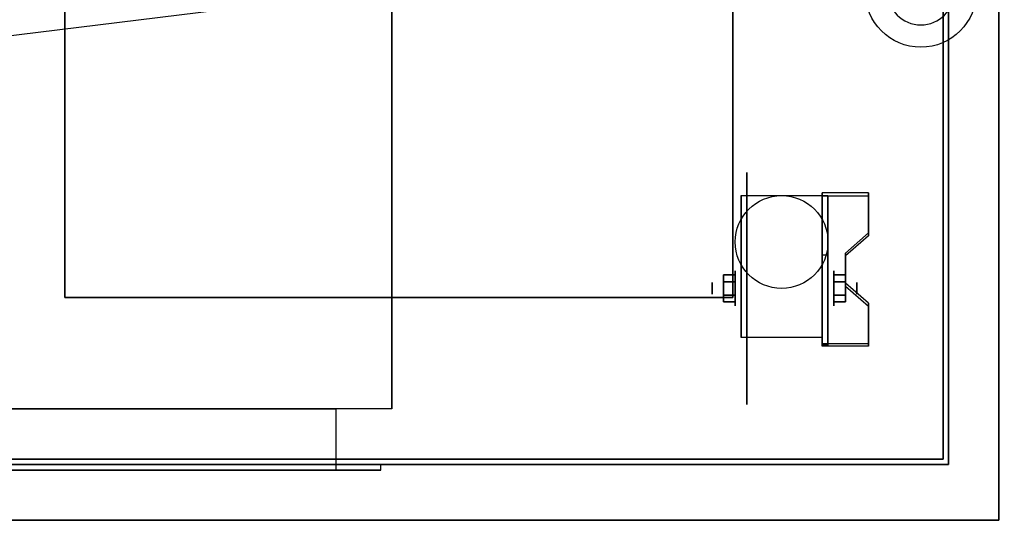
# Model space of a CAD drawing. Extents: x -111 to 111, y -14 to 27.
# Drawn here: x -41 to -23, y -14 to -5 of the extents above; entities that cross this region are included whole.
import ezdxf

# ---------------------------------------------------------------- set-up
doc = ezdxf.new("R2010")
doc.units = 0
doc.layers.get('DEFPOINTS').update_dxf_attribs({"linetype": 'CONTINUOUS'})
for name, color, linetype in [('3D', 254, 'CONTINUOUS'), ('3D-BLACK', 250, 'CONTINUOUS'), ('3D-CART-BODY', 9, 'CONTINUOUS'), ('3D-CART-SKIRT', 253, 'CONTINUOUS'), ('3D-CART-TRIM', 5, 'CONTINUOUS'), ('3D-FLAT', 7, 'CONTINUOUS'), ('3D-NON', 7, 'CONTINUOUS'), ('3D-SZG', 45, 'CONTINUOUS')]:
    doc.layers.add(name, color=color, linetype=linetype)

msp = doc.modelspace()

# ---------------------------------------------------------------- linework, layer by layer
at = {"layer": '3D', "extrusion": (1, 0, 0)}
for centre, radius in [((-9.596, 2.083, -27.833), 0.313), ((-9.596, 2.083, -28.25), 0.104)]:
    msp.add_circle(centre, radius, dxfattribs=at)
at = {"layer": '3D', "extrusion": (-1, 0, 0)}
for centre, radius in [((9.596, 2.083, 26.062), 0.313), ((9.596, 2.083, 25.646), 0.104)]:
    msp.add_circle(centre, radius, dxfattribs=at)
for centre in [(9.596, 2.083, 27.729), (9.596, 2.083, 26.271)]:
    msp.add_arc(centre, 0.884, 225, 0, dxfattribs=at)
at = {"layer": '3D'}
for points in [[(-25.438, -7.93, 1.843), (-25.438, -7.878, 1.934), (-26.271, -7.878, 1.934), (-26.271, -7.93, 1.843)], [(-26.271, -10.636, 3.406), (-26.271, -7.93, 1.843), (-26.167, -7.93, 1.843), (-26.167, -10.636, 3.406)], [(-26.271, -7.93, 1.843), (-26.271, -8.992, 1.254), (-26.167, -8.992, 1.254), (-26.167, -7.93, 1.843)], [(-25.854, -9.013, 2.468), (-25.854, -8.961, 2.559), (-25.438, -8.6, 2.35), (-25.438, -8.652, 2.26)], [(-26.271, -10.616, 2.191), (-26.271, -8.992, 1.254), (-26.167, -8.992, 1.254), (-26.167, -10.616, 2.191)], [(-28.042, -9.355, 2.083), (-27.833, -9.355, 2.083), (-27.833, -9.476, 2.292), (-28.042, -9.476, 2.292)], [(-28.042, -9.476, 1.875), (-27.833, -9.476, 1.875), (-27.833, -9.355, 2.083), (-28.042, -9.355, 2.083)], [(-25.854, -9.355, 2.083), (-26.062, -9.355, 2.083), (-26.062, -9.476, 1.875), (-25.854, -9.476, 1.875)], [(-25.854, -9.476, 2.292), (-26.062, -9.476, 2.292), (-26.062, -9.355, 2.083), (-25.854, -9.355, 2.083)], [(-25.438, -9.915, 2.989), (-25.438, -9.863, 3.079), (-25.854, -9.502, 2.871), (-25.854, -9.554, 2.781)], [(-28.042, -9.836, 2.083), (-27.833, -9.836, 2.083), (-27.833, -9.716, 1.875), (-28.042, -9.716, 1.875)], [(-28.042, -9.716, 2.292), (-27.833, -9.716, 2.292), (-27.833, -9.836, 2.083), (-28.042, -9.836, 2.083)], [(-25.854, -9.836, 2.083), (-26.062, -9.836, 2.083), (-26.062, -9.716, 2.292), (-25.854, -9.716, 2.292)], [(-25.854, -9.716, 1.875), (-26.062, -9.716, 1.875), (-26.062, -9.836, 2.083), (-25.854, -9.836, 2.083)], [(-26.271, -10.636, 3.406), (-26.271, -10.584, 3.496), (-25.438, -10.584, 3.496), (-25.438, -10.636, 3.406)], [(-26.271, -10.636, 3.406), (-26.271, -10.616, 2.191), (-26.167, -10.616, 2.191), (-26.167, -10.636, 3.406)]]:
    msp.add_3dface(points, dxfattribs=at)
at = {"layer": '3D', "invisible_edges": 15}
for points in [[(-26.271, -8.6, 2.35), (-25.438, -8.6, 2.35), (-25.438, -7.878, 1.934), (-26.271, -7.878, 1.934)], [(-26.271, -8.652, 2.26), (-25.438, -8.652, 2.26), (-25.438, -7.93, 1.843), (-26.271, -7.93, 1.843)], [(-25.438, -8.6, 2.35), (-26.271, -8.6, 2.35), (-26.271, -8.961, 2.559), (-25.854, -8.961, 2.559)], [(-25.438, -8.652, 2.26), (-26.271, -8.652, 2.26), (-26.271, -9.013, 2.468), (-25.854, -9.013, 2.468)], [(-26.271, -9.502, 2.871), (-25.854, -9.502, 2.871), (-25.854, -8.961, 2.559), (-26.271, -8.961, 2.559)], [(-26.271, -9.554, 2.781), (-25.854, -9.554, 2.781), (-25.854, -9.013, 2.468), (-26.271, -9.013, 2.468)], [(-25.854, -9.502, 2.871), (-26.271, -9.502, 2.871), (-26.271, -9.863, 3.079), (-25.438, -9.863, 3.079)], [(-25.854, -9.554, 2.781), (-26.271, -9.554, 2.781), (-26.271, -9.915, 2.989), (-25.438, -9.915, 2.989)], [(-26.271, -10.584, 3.496), (-25.438, -10.584, 3.496), (-25.438, -9.863, 3.079), (-26.271, -9.863, 3.079)], [(-26.271, -10.636, 3.406), (-25.438, -10.636, 3.406), (-25.438, -9.915, 2.989), (-26.271, -9.915, 2.989)]]:
    msp.add_3dface(points, dxfattribs=at)
at = {"layer": '3D-BLACK', "extrusion": (1, 0, 0)}
msp.add_circle((-9.596, 2.083, -27.625), 2.083, dxfattribs=at)
at = {"layer": '3D-BLACK'}
for points in [[(-109.9, -12.663, 5), (-109.9, 13.138, 5), (-24.1, 13.138, 5), (-24.1, -12.663, 5)], [(-24.1, -12.663, 5), (-24.1, -12.663, 33), (-24.1, 13.138, 33), (-24.1, 13.138, 5)]]:
    msp.add_3dface(points, dxfattribs=at)
at = {"layer": '3D-CART-BODY'}
msp.add_3dface([(-24, -11.262, 5.25), (-24, -11.262, 33), (-24, 11.738, 33), (-24, 11.738, 5.25)], dxfattribs=at)
for points, invisible_edges in [([(-25.5, -12.762, 5), (-34.2, -12.762, 5.2), (-85.8, -12.762, 5.2), (-108.5, -12.762, 5)], 7), ([(-108.5, -12.762, 33), (-85.8, -12.762, 23.3), (-34.2, -12.762, 23.3), (-25.5, -12.762, 33)], 7), ([(-25.5, -12.762, 33), (-34.2, -12.762, 23.3), (-34.2, -12.762, 5.2), (-25.5, -12.762, 5)], 15)]:
    msp.add_3dface(points, dxfattribs=dict(at, invisible_edges=invisible_edges))
at = {"layer": '3D-CART-SKIRT'}
for points in [[(-24.1, 0.138), (-24.1, 0.138, 5), (-24.1, -12.663, 5), (-24.1, -12.663)], [(-24.1, -12.663), (-24.1, -12.663, 5), (-109.9, -12.663, 5), (-109.9, -12.663)]]:
    msp.add_3dface(points, dxfattribs=at)
at = {"layer": '3D-CART-TRIM'}
for points in [[(-24, -11.262, 5), (-24, -11.262, 5.25), (-24, 11.738, 5.25), (-24, 11.738, 5)], [(-24, -12.762, 5), (-24, -12.762, 33), (-24, -11.262, 33), (-24, -11.262, 5)], [(-25.5, -12.762, 5), (-25.5, -12.762, 5.25), (-108.5, -12.762, 5.25), (-108.5, -12.762, 5)], [(-25.5, -12.762, 5), (-25.5, -12.762, 33), (-24, -12.762, 33), (-24, -12.762, 5)]]:
    msp.add_3dface(points, dxfattribs=at)
at = {"layer": '3D-FLAT'}
msp.add_circle((-27, -8.762, 4.792), 0.833, dxfattribs=at)
for points, invisible_edges in [([(-23.1, -13.762, 34), (-27.875, -9.762, 34), (-27.875, 10.238, 34), (-23.1, 14.238, 34)], 7), ([(-41.125, -9.762, 34), (-39.875, -9.762, 34), (-39.875, 10.238, 34), (-41.125, 10.238, 34)], 15), ([(-110.9, -13.762, 34), (-106.125, -9.762, 34), (-27.875, -9.762, 34), (-23.1, -13.762, 34)], 7), ([(-35, -11.762, 22.5), (-35, -12.862, 22.5), (-85, -12.862, 22.5), (-85, -11.762, 22.5)], 1), ([(-34.2, -12.762, 23.3), (-34.2, -12.862, 23.3), (-85.8, -12.862, 23.3), (-85.8, -12.762, 23.3)], 1)]:
    msp.add_3dface(points, dxfattribs=dict(at, invisible_edges=invisible_edges))
for points in [[(-34, -11.762, 6), (-86, -11.762, 6), (-86, 12.238, 6), (-34, 12.238, 6)], [(-39.875, -9.762, 28), (-27.875, -9.762, 28), (-27.875, 10.238, 28), (-39.875, 10.238, 28)], [(-26.271, -10.48, 4.792), (-27.729, -10.48, 4.792), (-27.729, -7.929, 4.792), (-26.271, -7.929, 4.792)], [(-28.042, -9.476, 2.292), (-27.833, -9.476, 2.292), (-27.833, -9.716, 2.292), (-28.042, -9.716, 2.292)], [(-28.042, -9.716, 1.875), (-27.833, -9.716, 1.875), (-27.833, -9.476, 1.875), (-28.042, -9.476, 1.875)], [(-25.854, -9.716, 2.292), (-26.062, -9.716, 2.292), (-26.062, -9.476, 2.292), (-25.854, -9.476, 2.292)], [(-25.854, -9.476, 1.875), (-26.062, -9.476, 1.875), (-26.062, -9.716, 1.875), (-25.854, -9.716, 1.875)], [(-85, -11.762, 6), (-85, -12.862, 6), (-35, -12.862, 6), (-35, -11.762, 6)], [(-85.8, -12.762, 5.2), (-85.8, -12.862, 5.2), (-34.2, -12.862, 5.2), (-34.2, -12.762, 5.2)]]:
    msp.add_3dface(points, dxfattribs=at)
at = {"layer": '3D-NON'}
for points in [[(-34, 12.238, 6), (-34, 12.238, 7), (-34, -11.762, 7), (-34, -11.762, 6)], [(-39.875, 10.238, 28), (-39.875, 10.238, 34), (-39.875, -9.762, 34), (-39.875, -9.762, 28)], [(-27.875, -9.762, 28), (-27.875, -9.762, 34), (-27.875, 10.238, 34), (-27.875, 10.238, 28)], [(-27.729, -7.929, 4.792), (-27.729, -7.929, 4.792), (-27.729, -8.971, 1.458)], [(-26.271, -10.636, 3.406), (-26.271, -10.584, 3.496), (-26.271, -7.878, 1.934), (-26.271, -7.93, 1.843)], [(-26.271, -7.929, 4.792), (-26.271, -7.929, 4.792), (-26.271, -8.971, 1.458)], [(-26.271, -10.636, 3.406), (-26.271, -10.616, 2.191), (-26.271, -8.992, 1.254), (-26.271, -7.93, 1.843)], [(-26.167, -10.636, 3.406), (-26.167, -10.616, 2.191), (-26.167, -8.992, 1.254), (-26.167, -7.93, 1.843)], [(-25.438, -8.652, 2.26), (-25.438, -8.6, 2.35), (-25.438, -7.878, 1.934), (-25.438, -7.93, 1.843)], [(-25.854, -9.554, 2.781), (-25.854, -9.502, 2.871), (-25.854, -8.961, 2.559), (-25.854, -9.013, 2.468)], [(-39.875, -9.762, 28), (-39.875, -9.762, 34), (-27.875, -9.762, 34), (-27.875, -9.762, 28)], [(-25.438, -10.636, 3.406), (-25.438, -10.584, 3.496), (-25.438, -9.863, 3.079), (-25.438, -9.915, 2.989)], [(-27.729, -10.48, 2.083), (-27.729, -10.48, 2.083), (-27.729, -10.48, 4.792)], [(-26.271, -10.48, 2.083), (-26.271, -10.48, 2.083), (-26.271, -10.48, 4.792)], [(-110.9, -13.762, 34), (-110.9, -13.762, 33), (-23.1, -13.762, 33), (-23.1, -13.762, 34)]]:
    msp.add_3dface(points, dxfattribs=at)
for points, invisible_edges in [([(-23.1, 0.238, 33), (-23.1, -13.05, 33.288), (-23.1, -12.986, 33.385), (-23.1, -12.962, 33.5)], 9), ([(-23.1, 0.238, 33), (-23.1, -13.262, 33.2), (-23.1, -13.147, 33.223), (-23.1, -13.05, 33.288)], 9), ([(-23.1, 0.238, 34), (-23.1, -13.05, 33.712), (-23.1, -13.147, 33.777), (-23.1, -13.262, 33.8)], 9), ([(-23.1, 0.238, 34), (-23.1, -12.962, 33.5), (-23.1, -12.986, 33.615), (-23.1, -13.05, 33.712)], 9), ([(-23.1, 0.238, 33), (-23.1, -12.962, 33.5), (-23.1, -12.962, 33.5), (-23.1, 0.238, 34)], 15), ([(-23.1, -13.762, 33), (-23.1, -13.262, 33.2), (-23.1, -13.262, 33.2), (-23.1, 0.238, 33)], 7), ([(-23.1, 0.238, 34), (-23.1, -13.262, 33.8), (-23.1, -13.262, 33.8), (-23.1, -13.762, 34)], 7), ([(-27.729, -8.701, 4.792), (-27.729, -7.929, 4.792), (-27.729, -8.971, 1.458), (-27.729, -9.258, 1.267)], 15), ([(-26.271, -8.701, 4.792), (-26.271, -7.929, 4.792), (-26.271, -8.971, 1.458), (-26.271, -9.258, 1.267)], 15), ([(-27.729, -9.057, 4.792), (-27.729, -8.701, 4.792), (-27.729, -9.258, 1.267), (-27.729, -9.596, 1.199)], 15), ([(-26.271, -9.057, 4.792), (-26.271, -8.701, 4.792), (-26.271, -9.258, 1.267), (-26.271, -9.596, 1.199)], 15), ([(-27.729, -9.413, 4.792), (-27.729, -9.057, 4.792), (-27.729, -9.596, 1.199), (-27.729, -9.934, 1.267)], 15), ([(-26.271, -9.413, 4.792), (-26.271, -9.057, 4.792), (-26.271, -9.596, 1.199), (-26.271, -9.934, 1.267)], 15), ([(-27.729, -9.768, 4.792), (-27.729, -9.413, 4.792), (-27.729, -9.934, 1.267), (-27.729, -10.221, 1.458)], 15), ([(-26.271, -9.768, 4.792), (-26.271, -9.413, 4.792), (-26.271, -9.934, 1.267), (-26.271, -10.221, 1.458)], 15), ([(-27.729, -10.124, 4.792), (-27.729, -9.768, 4.792), (-27.729, -10.221, 1.458), (-27.729, -10.412, 1.745)], 15), ([(-26.271, -10.124, 4.792), (-26.271, -9.768, 4.792), (-26.271, -10.221, 1.458), (-26.271, -10.412, 1.745)], 15), ([(-27.729, -10.48, 4.792), (-27.729, -10.124, 4.792), (-27.729, -10.412, 1.745), (-27.729, -10.48, 2.083)], 15), ([(-26.271, -10.48, 4.792), (-26.271, -10.124, 4.792), (-26.271, -10.412, 1.745), (-26.271, -10.48, 2.083)], 15), ([(-35, -11.762, 6), (-35, -12.862, 6), (-35, -12.862, 22.5), (-35, -11.762, 22.5)], 1), ([(-85.8, -12.862, 5.2), (-34.2, -12.862, 5.2), (-35, -12.862, 6), (-85, -12.862, 6)], 15), ([(-85.8, -12.862, 23.3), (-34.2, -12.862, 23.3), (-35, -12.862, 22.5), (-85, -12.862, 22.5)], 15), ([(-34.2, -12.862, 5.2), (-34.2, -12.862, 23.3), (-35, -12.862, 22.5), (-35, -12.862, 6)], 15), ([(-34.2, -12.762, 5.2), (-34.2, -12.862, 5.2), (-34.2, -12.862, 23.3), (-34.2, -12.762, 23.3)], 1), ([(-23.1, -13.762, 33), (-23.1, -13.474, 33.288), (-23.1, -13.377, 33.223), (-23.1, -13.262, 33.2)], 9), ([(-23.1, -13.762, 34), (-23.1, -13.262, 33.8), (-23.1, -13.377, 33.777), (-23.1, -13.474, 33.712)], 9), ([(-23.1, -13.762, 33), (-23.1, -13.562, 33.5), (-23.1, -13.539, 33.385), (-23.1, -13.474, 33.288)], 9), ([(-23.1, -13.762, 34), (-23.1, -13.474, 33.712), (-23.1, -13.539, 33.615), (-23.1, -13.562, 33.5)], 9), ([(-23.1, -13.762, 34), (-23.1, -13.562, 33.5), (-23.1, -13.562, 33.5), (-23.1, -13.762, 33)], 15)]:
    msp.add_3dface(points, dxfattribs=dict(at, invisible_edges=invisible_edges))
at = {"layer": '3D-SZG'}
msp.add_circle((-24.5, -4.262, 34.2), 1, dxfattribs=at)
msp.add_arc((-24.5, -4.262, 34.2), 0.6, 180, 0, dxfattribs=at)
at = {"layer": 'DEFPOINTS', "color": 6}
msp.add_line((-110, -13.612), (110, 13.613), dxfattribs=at)

doc.saveas('drawing.dxf')
